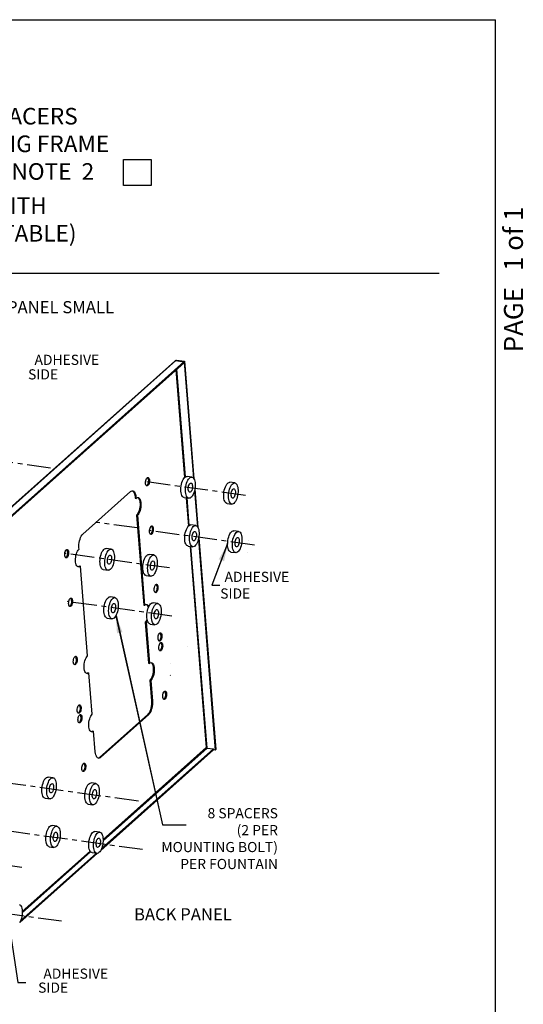
# Model space of a CAD drawing. Extents: x 0 to 103, y -2 to 76.
# Drawn here: x 77 to 103, y 24 to 76 of the extents above; entities that cross this region are included whole.
import ezdxf
from ezdxf.enums import TextEntityAlignment as Align

# ---------------------------------------------------------------- set-up
doc = ezdxf.new("R2010")
doc.units = 0
doc.header["$MEASUREMENT"] = 0
doc.linetypes.add('CENTER', pattern=[2, 1.25, -0.25, 0.25, -0.25])
doc.layers.get('0').update_dxf_attribs({"linetype": 'CONTINUOUS'})
for name, color, linetype in [('BORDER', 6, 'CONTINUOUS'), ('DIM1', 1, 'CONTINUOUS'), ('NOTES', 140, 'CONTINUOUS'), ('zBORDER', 8, 'CONTINUOUS'), ('zPAGE', 4, 'CONTINUOUS')]:
    doc.layers.add(name, color=color, linetype=linetype)
doc.styles.add('ARIAL', font='ARIAL.TTF')
doc.styles.add('BOLD', font='ARIALBD.TTF')
doc.styles.get("Standard").update_dxf_attribs({"font": 'simplex.shx'})
doc.dimstyles.new('SLDDIMSTYLE0', dxfattribs={"dimtxt": 0.1875, "dimasz": 0.1875, "dimexe": 0, "dimexo": 0.0625, "dimgap": 0.046875, "dimtad": 0, "dimtih": 1, "dimtoh": 1, "dimdec": 0, "dimzin": 0, "dimdsep": 46, "dimtxsty": 'Standard', "dimsah": 1, "dimcen": 0.09, "dimadec": 0, "dimazin": 0, "dimtfac": 1, "dimtdec": 0, "dimtofl": 0, "dimtmove": 0, "dimatfit": 3, "dimfxl": 0, "dimtolj": 1, "dimtzin": 0, "dimarcsym": 0})
doc.dimstyles.get("Standard").update_dxf_attribs({"dimtxt": 0.18, "dimasz": 0.18, "dimexe": 0.18, "dimexo": 0.0625, "dimgap": 0.09, "dimtad": 0, "dimtih": 1, "dimtoh": 1, "dimdec": 4, "dimzin": 0, "dimdsep": 46, "dimtxsty": 'Standard', "dimcen": 0.09, "dimadec": 0, "dimazin": 0, "dimtfac": 1, "dimtdec": 4, "dimtofl": 0, "dimtmove": 0, "dimatfit": 3, "dimfxl": 0, "dimtolj": 1, "dimtzin": 0, "dimarcsym": 0})
pattern_1 = [(45, (45.318, 12.2568), (-0.2986864, 0.2986863), [])]

# ---------------------------------------------------------------- blocks, each defined once
blk = doc.blocks.new('A SIZE_INST')
at = {"layer": 'zBORDER'}
for p in [(0.2638, 7.7875), (10.4563, 0.1725)]:
    blk.add_line(p, (10.4563, 7.7875), dxfattribs=at)
at = {"layer": 'zBORDER', "color": 4, "style": 'ARIAL'}
for tag, height, p in [('#1', 0.045, (6.4193, 0.5197)), ('#2', 0.045, (6.8239, 0.5155)), ('NAME2', 0.045, (7.056, 0.5155)), ('PART#', 0.07, (10.1105, 0.4999)), ('MODEL(S)', 0.08, (8.4981, 0.4525)), ('NAME1', 0.045, (6.4588, 0.364)), ('TITLE:', 0.08, (8.4959, 0.3278)), ('DWG#', 0.07, (10.0411, 0.3079)), ('REV.', 0.07, (10.3829, 0.3073)), ('NAME3', 0.045, (6.4999, 0.2116)), ('1', 0.0504, (10.0824, 0.2116)), ('X', 0.0504, (10.3312, 0.2116))]:
    blk.add_attdef(tag, text='', height=height, dxfattribs=at).set_placement(p, align=Align.MIDDLE_CENTER)
at = {"layer": 'zBORDER', "color": 4, "style": 'ARIAL', "width": 0.9}
for tag, p in [('DATE2', (6.9573, 0.2116)), ('SC', (7.5641, 0.2116)), ('DWG.TYPE', (8.879, 0.2116))]:
    blk.add_attdef(tag, text='', height=0.045, dxfattribs=at).set_placement(p, align=Align.MIDDLE_CENTER)
at = {"layer": 'zBORDER', "color": 4, "style": 'ARIAL'}
blk.add_attdef('YR', (0.5148, 0.0298), '', height=0.1, dxfattribs=at)
at = {"layer": 'zPAGE', "color": 4, "style": 'ARIAL'}
blk.add_text('PAGE', height=0.1, rotation=90, dxfattribs=at).set_placement((10.6009, 6.0329))
blk.add_attdef("PG#'S", (10.6009, 6.462), '', height=0.1, rotation=90, dxfattribs=at)

msp = doc.modelspace()

# ---------------------------------------------------------------- hatches: boundary and pattern name
at = {"linetype": 'Continuous', "lineweight": 0}
h = msp.add_hatch(dxfattribs=at)
h.set_pattern_fill('ANSI31', scale=3.37925, style=0)
h.set_pattern_definition(pattern_1)
edge = h.paths.add_edge_path(flags=0)
edge.add_spline(control_points=[(88.941, 48.918), (88.88, 48.731), (88.874, 48.521), (88.871, 48.314)], knot_values=[0, 0, 0, 0, 0.016728, 0.016728, 0.016728, 0.016728], weights=[1, 1, 1, 1], degree=3, periodic=0)
edge.add_spline(control_points=[(88.871, 48.314), (88.871, 48.303), (88.871, 48.292), (88.871, 48.28), (88.87, 48.268), (88.87, 48.255), (88.87, 48.243), (88.87, 48.231), (88.87, 48.218), (88.87, 48.207), (88.87, 48.195), (88.87, 48.184), (88.87, 48.174), (88.87, 48.164), (88.87, 48.155), (88.87, 48.148)], knot_values=[0, 0, 0, 0, 0.000834, 0.000834, 0.000834, 0.001667, 0.001667, 0.001667, 0.002503, 0.002503, 0.002503, 0.003383, 0.003383, 0.003383, 0.004319, 0.004319, 0.004319, 0.004319], weights=[1, 1, 1, 1, 1, 1, 1, 1, 1, 1, 1, 1, 1, 1, 1, 1], degree=3, periodic=0)
edge.add_spline(control_points=[(88.87, 48.148), (88.87, 48.015), (88.87, 47.883), (88.865, 47.75)], knot_values=[0, 0, 0, 0, 0.017623, 0.017623, 0.017623, 0.017623], weights=[1, 1, 1, 1], degree=3, periodic=0)
edge.add_spline(control_points=[(88.865, 47.75), (88.866, 47.774), (88.867, 47.797), (88.867, 47.821)], knot_values=[0, 0, 0, 0, 0.001915, 0.001915, 0.001915, 0.001915], weights=[1, 1, 1, 1], degree=3, periodic=0)
edge.add_spline(control_points=[(88.867, 47.821), (88.871, 47.954), (88.87, 48.086), (88.87, 48.219)], knot_values=[0, 0, 0, 0, 0.017641, 0.017641, 0.017641, 0.017641], weights=[1, 1, 1, 1], degree=3, periodic=0)
edge.add_spline(control_points=[(88.87, 48.219), (88.87, 48.221), (88.87, 48.224), (88.87, 48.227), (88.87, 48.229), (88.87, 48.233), (88.87, 48.236), (88.87, 48.24), (88.87, 48.243), (88.87, 48.247), (88.87, 48.25), (88.87, 48.254), (88.87, 48.258), (88.87, 48.261), (88.87, 48.265), (88.87, 48.268)], knot_values=[0, 0, 0, 0, 0.000272, 0.000272, 0.000272, 0.00053, 0.00053, 0.00053, 0.000777, 0.000777, 0.000777, 0.001022, 0.001022, 0.001022, 0.001267, 0.001267, 0.001267, 0.001267], weights=[1, 1, 1, 1, 1, 1, 1, 1, 1, 1, 1, 1, 1, 1, 1, 1], degree=3, periodic=0)
edge.add_spline(control_points=[(88.87, 48.268), (88.872, 48.474), (88.876, 48.684), (88.928, 48.874)], knot_values=[0, 0, 0, 0, 0.016665, 0.016665, 0.016665, 0.016665], weights=[1, 1, 1, 1], degree=3, periodic=0)
edge.add_spline(control_points=[(88.928, 48.874), (88.932, 48.888), (88.936, 48.903), (88.941, 48.918)], knot_values=[0, 0, 0, 0, 0.001949, 0.001949, 0.001949, 0.001949], weights=[1, 1, 1, 1], degree=3, periodic=0)
h = msp.add_hatch(dxfattribs=at)
h.set_pattern_fill('ANSI32', scale=3.37925, style=0)
h.set_pattern_definition(pattern_1)
edge = h.paths.add_edge_path(flags=0)
edge.add_spline(control_points=[(86.237, 44.68), (86.29, 44.46), (86.341, 44.238), (86.353, 44.023), (86.359, 43.903), (86.353, 43.783), (86.322, 43.674), (86.292, 43.564), (86.231, 43.465), (86.153, 43.385), (85.933, 43.159), (85.61, 43.038), (85.33, 42.876), (85.203, 42.802), (85.079, 42.72), (84.984, 42.614), (84.914, 42.534), (84.862, 42.437), (84.834, 42.332), (84.79, 42.17), (84.789, 41.991), (84.787, 41.815), (84.784, 41.639), (84.778, 41.463), (84.75, 41.294)], knot_values=[0, 0, 0, 0, 0.017195, 0.017195, 0.017195, 0.026774, 0.026774, 0.026774, 0.03657, 0.03657, 0.03657, 0.064137, 0.064137, 0.064137, 0.076741, 0.076741, 0.076741, 0.086162, 0.086162, 0.086162, 0.100589, 0.100589, 0.100589, 0.115041, 0.115041, 0.115041, 0.115041], weights=[1, 1, 1, 1, 1, 1, 1, 1, 1, 1, 1, 1, 1, 1, 1, 1, 1, 1, 1, 1, 1, 1, 1, 1, 1], degree=3, periodic=0)
edge.add_spline(control_points=[(84.75, 41.294), (84.748, 41.279), (84.745, 41.264), (84.742, 41.249)], knot_values=[0, 0, 0, 0, 0.001984, 0.001984, 0.001984, 0.001984], weights=[1, 1, 1, 1], degree=3, periodic=0)
edge.add_spline(control_points=[(84.742, 41.249), (84.797, 41.549), (84.766, 41.876), (84.805, 42.181), (84.82, 42.301), (84.851, 42.418), (84.911, 42.516), (84.971, 42.613), (85.057, 42.692), (85.15, 42.76), (85.303, 42.872), (85.478, 42.957), (85.648, 43.047), (85.824, 43.14), (86.002, 43.236), (86.139, 43.371), (86.217, 43.448), (86.28, 43.542), (86.314, 43.648), (86.348, 43.753), (86.358, 43.869), (86.354, 43.987), (86.347, 44.198), (86.3, 44.416), (86.248, 44.632)], knot_values=[0, 0, 0, 0, 0.025438, 0.025438, 0.025438, 0.035498, 0.035498, 0.035498, 0.045418, 0.045418, 0.045418, 0.061559, 0.061559, 0.061559, 0.078258, 0.078258, 0.078258, 0.087822, 0.087822, 0.087822, 0.097205, 0.097205, 0.097205, 0.114108, 0.114108, 0.114108, 0.114108], weights=[1, 1, 1, 1, 1, 1, 1, 1, 1, 1, 1, 1, 1, 1, 1, 1, 1, 1, 1, 1, 1, 1, 1, 1, 1], degree=3, periodic=0)
edge.add_spline(control_points=[(86.248, 44.632), (86.244, 44.648), (86.24, 44.664), (86.237, 44.68)], knot_values=[0, 0, 0, 0, 0.00217, 0.00217, 0.00217, 0.00217], weights=[1, 1, 1, 1], degree=3, periodic=0)

# ---------------------------------------------------------------- linework, layer by layer
at = {"color": 7, "linetype": 'Continuous', "lineweight": 30}
for p, q in [((85.101, 58.187), (85.527, 58.128)), ((85.017, 58.143), (69.038, 43.896)), ((85.072, 58.161), (69.084, 43.906)), ((69.51, 43.847), (85.498, 58.102)), ((69.514, 43.798), (85.502, 58.053)), ((85.072, 58.161), (85.498, 58.102)), ((85.073, 57.671), (85.529, 51.997)), ((85.077, 58.166), (85.086, 58.174)), ((85.077, 58.166), (85.503, 58.107)), ((85.078, 58.16), (85.077, 58.166)), ((85.57, 52.032), (85.114, 57.708)), ((85.502, 58.053), (85.498, 58.102)), ((85.527, 58.128), (85.503, 58.107)), ((85.503, 58.107), (85.996, 51.969)), ((85.527, 58.128), (86.025, 51.924)), ((85.912, 52.021), (85.66, 52.056)), ((88.174, 51.708), (87.922, 51.743)), ((80.167, 49.014), (82.675, 51.25)), ((82.918, 50.968), (82.966, 50.961)), ((82.918, 50.968), (82.924, 50.904)), ((82.966, 50.961), (82.972, 50.897)), ((85.506, 50.94), (85.757, 50.905)), ((85.615, 50.925), (85.735, 49.436)), ((85.776, 49.471), (85.66, 50.919)), ((86.05, 51.294), (86.202, 49.407)), ((86.069, 51.382), (86.231, 49.363)), ((82.924, 50.904), (82.972, 50.897)), ((87.768, 50.627), (88.019, 50.592)), ((82.996, 50.007), (83.376, 45.269)), ((82.996, 50.007), (83.044, 50.001)), ((83.044, 50.001), (83.424, 45.262)), ((86.118, 49.46), (85.866, 49.495)), ((88.38, 49.147), (88.128, 49.181)), ((85.712, 48.379), (85.963, 48.344)), ((85.821, 48.364), (86.674, 37.746)), ((86.721, 37.72), (85.866, 48.357)), ((86.256, 48.733), (87.15, 37.617)), ((86.275, 48.82), (87.174, 37.638)), ((79.963, 48.215), (79.958, 48.279)), ((81.65, 48.221), (81.398, 48.255)), ((83.911, 47.908), (83.66, 47.942)), ((87.974, 48.066), (88.225, 48.031)), ((79.987, 47.325), (80.035, 47.318)), ((80.416, 42.58), (80.035, 47.318)), ((81.244, 47.14), (81.495, 47.105)), ((83.506, 46.827), (83.757, 46.792)), ((81.855, 45.659), (81.604, 45.694)), ((83.376, 45.269), (83.424, 45.262)), ((84.117, 45.346), (83.866, 45.381)), ((81.45, 44.578), (81.701, 44.544)), ((83.448, 44.373), (83.623, 42.196)), ((83.448, 44.373), (83.497, 44.366)), ((83.497, 44.366), (83.672, 42.189)), ((83.712, 44.265), (83.963, 44.231)), ((83.623, 42.196), (83.672, 42.189)), ((80.44, 41.69), (80.488, 41.683)), ((80.663, 39.506), (80.488, 41.683)), ((83.696, 41.299), (83.783, 40.211)), ((83.696, 41.299), (83.744, 41.293)), ((83.744, 41.293), (83.831, 40.204)), ((83.783, 40.211), (83.831, 40.204)), ((83.573, 39.475), (81.066, 37.239)), ((83.622, 39.468), (81.114, 37.233)), ((83.573, 39.475), (83.622, 39.468)), ((80.687, 38.617), (80.735, 38.61)), ((80.822, 37.521), (80.735, 38.61)), ((87.05, 37.626), (81.105, 32.324)), ((87.047, 37.675), (81.149, 32.416)), ((86.674, 37.746), (81.233, 32.894)), ((81.233, 32.832), (86.715, 37.72)), ((86.715, 37.72), (87.047, 37.675)), ((87.047, 37.675), (87.05, 37.626)), ((87.15, 37.617), (87.05, 37.631)), ((87.174, 37.638), (87.15, 37.617)), ((81.066, 37.239), (81.114, 37.233)), ((78.589, 36.159), (78.337, 36.194)), ((80.851, 35.846), (80.599, 35.881)), ((78.183, 35.078), (78.434, 35.043)), ((80.445, 34.765), (80.696, 34.73)), ((78.795, 33.598), (78.543, 33.633)), ((81.056, 33.285), (80.805, 33.32)), ((80.548, 32.283), (76.971, 29.094)), ((76.971, 29.032), (80.576, 32.246)), ((78.389, 32.517), (78.64, 32.482)), ((80.931, 32.169), (76.843, 28.524)), ((80.876, 32.173), (76.887, 28.616)), ((80.651, 32.204), (80.902, 32.169))]:
    msp.add_line(p, q, dxfattribs=at)
at = {"color": 7, "linetype": 'Continuous', "lineweight": 30, "flags": 128}
for points in [[(85.058, 58.159), (85.07, 58.169), (85.101, 58.187)], [(85.072, 58.161), (85.041, 58.157), (85.017, 58.143)], [(83.673, 51.866), (83.674, 51.807), (83.667, 51.746), (83.653, 51.687), (83.633, 51.635), (83.609, 51.594), (83.582, 51.566), (83.555, 51.553), (83.528, 51.557), (83.505, 51.577), (83.487, 51.613), (83.476, 51.66), (83.471, 51.715), (83.474, 51.776), (83.484, 51.836), (83.501, 51.892), (83.524, 51.939), (83.549, 51.974), (83.577, 51.995), (83.604, 51.999), (83.629, 51.987), (83.65, 51.959), (83.665, 51.918), (83.673, 51.866)], [(85.333, 51.274), (85.329, 51.364), (85.333, 51.458), (85.344, 51.553), (85.362, 51.646), (85.387, 51.735), (85.417, 51.817), (85.452, 51.89), (85.49, 51.951), (85.531, 52), (85.574, 52.034), (85.617, 52.053), (85.659, 52.056), (85.66, 52.056)], [(85.584, 51.24), (85.58, 51.329), (85.584, 51.423), (85.596, 51.518), (85.614, 51.611), (85.638, 51.7), (85.668, 51.782), (85.703, 51.855), (85.741, 51.917), (85.783, 51.965), (85.826, 52), (85.869, 52.018), (85.911, 52.021), (85.951, 52.008), (85.987, 51.979), (86.019, 51.935), (86.046, 51.878), (86.067, 51.808), (86.081, 51.729), (86.088, 51.642), (86.088, 51.55), (86.08, 51.456), (86.065, 51.361), (86.044, 51.27), (86.017, 51.184), (85.984, 51.106), (85.947, 51.039), (85.907, 50.983), (85.865, 50.942), (85.822, 50.915), (85.779, 50.904), (85.738, 50.91), (85.7, 50.931), (85.665, 50.967), (85.636, 51.018), (85.612, 51.082), (85.594, 51.156), (85.584, 51.24)], [(83.625, 51.872), (83.626, 51.814), (83.619, 51.753), (83.605, 51.694), (83.585, 51.642), (83.561, 51.6), (83.534, 51.572), (83.519, 51.563)], [(85.725, 51.365), (85.724, 51.427), (85.731, 51.49), (85.744, 51.552), (85.764, 51.608), (85.789, 51.654), (85.817, 51.687), (85.846, 51.705), (85.874, 51.706), (85.899, 51.691), (85.921, 51.66), (85.936, 51.616), (85.944, 51.561), (85.945, 51.5), (85.939, 51.436), (85.925, 51.374), (85.905, 51.318), (85.88, 51.272), (85.853, 51.239), (85.824, 51.221), (85.795, 51.22), (85.77, 51.236), (85.749, 51.266), (85.733, 51.311), (85.725, 51.365)], [(87.594, 50.961), (87.591, 51.051), (87.595, 51.145), (87.606, 51.239), (87.624, 51.333), (87.649, 51.422), (87.679, 51.504), (87.713, 51.577), (87.752, 51.638), (87.793, 51.687), (87.836, 51.721), (87.879, 51.74), (87.921, 51.743), (87.922, 51.743)], [(87.846, 50.926), (87.842, 51.016), (87.846, 51.11), (87.857, 51.205), (87.876, 51.298), (87.9, 51.387), (87.93, 51.469), (87.965, 51.542), (88.003, 51.604), (88.045, 51.652), (88.087, 51.686), (88.13, 51.705), (88.173, 51.708), (88.212, 51.695), (88.249, 51.666), (88.281, 51.622), (88.308, 51.565), (88.329, 51.495), (88.343, 51.416), (88.35, 51.329), (88.349, 51.237), (88.342, 51.143), (88.327, 51.048), (88.306, 50.957), (88.279, 50.871), (88.246, 50.793), (88.209, 50.726), (88.169, 50.67), (88.127, 50.629), (88.084, 50.602), (88.041, 50.591), (88, 50.597), (87.962, 50.618), (87.927, 50.654), (87.898, 50.705), (87.874, 50.769), (87.856, 50.843), (87.846, 50.926)], [(82.675, 51.25), (82.719, 51.281), (82.763, 51.295), (82.805, 51.293), (82.845, 51.274), (82.881, 51.238), (82.912, 51.187), (82.937, 51.123), (82.955, 51.047), (82.966, 50.961)], [(82.769, 51.296), (82.797, 51.28), (82.833, 51.245), (82.864, 51.194), (82.889, 51.13), (82.907, 51.053), (82.918, 50.968)], [(82.972, 50.897), (83.013, 50.925), (83.053, 50.938), (83.092, 50.933), (83.129, 50.912), (83.161, 50.875), (83.188, 50.824), (83.209, 50.76), (83.223, 50.685), (83.229, 50.602), (83.228, 50.514), (83.22, 50.424), (83.204, 50.335), (83.182, 50.249), (83.154, 50.171), (83.12, 50.102), (83.083, 50.044), (83.044, 50.001)], [(83.051, 50.937), (83.081, 50.919), (83.113, 50.882), (83.14, 50.83), (83.161, 50.766), (83.175, 50.692), (83.181, 50.609), (83.18, 50.521), (83.172, 50.431), (83.156, 50.342), (83.134, 50.256), (83.106, 50.177), (83.072, 50.108), (83.035, 50.051), (82.996, 50.007)], [(85.506, 50.94), (85.487, 50.944), (85.448, 50.966), (85.414, 51.002), (85.384, 51.053), (85.361, 51.116), (85.343, 51.191), (85.333, 51.274)], [(87.768, 50.627), (87.749, 50.631), (87.71, 50.653), (87.676, 50.689), (87.646, 50.74), (87.622, 50.803), (87.605, 50.878), (87.594, 50.961)], [(87.987, 51.052), (87.986, 51.114), (87.992, 51.177), (88.006, 51.239), (88.026, 51.295), (88.051, 51.341), (88.078, 51.374), (88.107, 51.392), (88.136, 51.393), (88.161, 51.378), (88.182, 51.347), (88.198, 51.302), (88.206, 51.248), (88.207, 51.186), (88.2, 51.123), (88.187, 51.061), (88.167, 51.005), (88.142, 50.959), (88.114, 50.926), (88.085, 50.908), (88.057, 50.907), (88.032, 50.922), (88.01, 50.953), (87.995, 50.998), (87.987, 51.052)], [(83.879, 49.304), (83.88, 49.246), (83.873, 49.185), (83.859, 49.126), (83.839, 49.074), (83.815, 49.033), (83.788, 49.004), (83.76, 48.992), (83.734, 48.996), (83.711, 49.016), (83.693, 49.051), (83.681, 49.098), (83.677, 49.154), (83.68, 49.215), (83.69, 49.275), (83.707, 49.331), (83.729, 49.378), (83.755, 49.413), (83.783, 49.434), (83.81, 49.438), (83.835, 49.426), (83.856, 49.398), (83.871, 49.356), (83.879, 49.304)], [(85.538, 48.713), (85.535, 48.803), (85.539, 48.897), (85.55, 48.991), (85.568, 49.085), (85.593, 49.173), (85.623, 49.256), (85.657, 49.329), (85.696, 49.39), (85.737, 49.439), (85.78, 49.473), (85.823, 49.492), (85.865, 49.495), (85.866, 49.495)], [(85.79, 48.678), (85.786, 48.768), (85.79, 48.862), (85.801, 48.957), (85.819, 49.05), (85.844, 49.139), (85.874, 49.221), (85.909, 49.294), (85.947, 49.356), (85.989, 49.404), (86.031, 49.438), (86.074, 49.457), (86.117, 49.46), (86.156, 49.447), (86.193, 49.418), (86.225, 49.374), (86.252, 49.317), (86.273, 49.247), (86.287, 49.168), (86.294, 49.081), (86.293, 48.989), (86.286, 48.895), (86.271, 48.8), (86.25, 48.709), (86.223, 48.623), (86.19, 48.545), (86.153, 48.478), (86.113, 48.422), (86.071, 48.381), (86.028, 48.354), (85.985, 48.343), (85.944, 48.348), (85.906, 48.37), (85.871, 48.406), (85.842, 48.457), (85.818, 48.52), (85.8, 48.595), (85.79, 48.678)], [(79.958, 48.279), (79.954, 48.371), (79.959, 48.467), (79.971, 48.565), (79.99, 48.66), (80.016, 48.751), (80.048, 48.834), (80.084, 48.907), (80.124, 48.968), (80.167, 49.014)], [(83.831, 49.311), (83.831, 49.252), (83.825, 49.192), (83.811, 49.133), (83.791, 49.081), (83.767, 49.039), (83.74, 49.011), (83.725, 49.002)], [(85.931, 48.804), (85.93, 48.865), (85.936, 48.929), (85.95, 48.991), (85.97, 49.047), (85.995, 49.093), (86.022, 49.126), (86.051, 49.144), (86.08, 49.145), (86.105, 49.129), (86.126, 49.099), (86.142, 49.054), (86.15, 49), (86.151, 48.938), (86.144, 48.875), (86.131, 48.813), (86.111, 48.757), (86.086, 48.711), (86.058, 48.678), (86.029, 48.66), (86.001, 48.659), (85.976, 48.674), (85.954, 48.705), (85.939, 48.749), (85.931, 48.804)], [(87.8, 48.4), (87.797, 48.49), (87.801, 48.583), (87.812, 48.678), (87.83, 48.771), (87.854, 48.86), (87.884, 48.943), (87.919, 49.016), (87.958, 49.077), (87.999, 49.126), (88.042, 49.16), (88.085, 49.179), (88.127, 49.182), (88.128, 49.181)], [(88.052, 48.365), (88.048, 48.455), (88.052, 48.549), (88.063, 48.643), (88.081, 48.737), (88.106, 48.826), (88.136, 48.908), (88.171, 48.981), (88.209, 49.042), (88.251, 49.091), (88.293, 49.125), (88.336, 49.144), (88.378, 49.147), (88.418, 49.134), (88.455, 49.105), (88.487, 49.061), (88.514, 49.004), (88.535, 48.934), (88.549, 48.855), (88.556, 48.768), (88.555, 48.676), (88.548, 48.582), (88.533, 48.487), (88.512, 48.396), (88.484, 48.31), (88.452, 48.232), (88.415, 48.164), (88.375, 48.109), (88.333, 48.068), (88.29, 48.041), (88.247, 48.03), (88.206, 48.035), (88.168, 48.057), (88.133, 48.093), (88.104, 48.144), (88.08, 48.207), (88.062, 48.282), (88.052, 48.365)], [(88.193, 48.491), (88.192, 48.552), (88.198, 48.616), (88.212, 48.678), (88.232, 48.734), (88.257, 48.78), (88.284, 48.813), (88.313, 48.831), (88.342, 48.832), (88.367, 48.816), (88.388, 48.786), (88.404, 48.741), (88.412, 48.687), (88.413, 48.625), (88.406, 48.561), (88.393, 48.5), (88.373, 48.444), (88.348, 48.398), (88.32, 48.365), (88.291, 48.347), (88.263, 48.346), (88.237, 48.361), (88.216, 48.392), (88.201, 48.436), (88.193, 48.491)], [(85.712, 48.379), (85.693, 48.383), (85.654, 48.404), (85.62, 48.441), (85.59, 48.492), (85.566, 48.555), (85.549, 48.63), (85.538, 48.713)], [(87.974, 48.066), (87.955, 48.07), (87.916, 48.091), (87.882, 48.128), (87.852, 48.179), (87.828, 48.242), (87.811, 48.317), (87.8, 48.4)], [(79.411, 48.065), (79.411, 48.007), (79.405, 47.946), (79.391, 47.887), (79.371, 47.835), (79.347, 47.793), (79.32, 47.765), (79.292, 47.753), (79.266, 47.757), (79.243, 47.777), (79.225, 47.812), (79.213, 47.859), (79.209, 47.915), (79.212, 47.975), (79.222, 48.036), (79.239, 48.092), (79.261, 48.139), (79.287, 48.174), (79.315, 48.195), (79.342, 48.199), (79.367, 48.187), (79.388, 48.159), (79.403, 48.117), (79.411, 48.065)], [(79.363, 48.072), (79.363, 48.013), (79.357, 47.952), (79.343, 47.894), (79.323, 47.842), (79.299, 47.8), (79.272, 47.772), (79.256, 47.763)], [(80.035, 47.318), (79.994, 47.29), (79.953, 47.278), (79.914, 47.282), (79.878, 47.303), (79.846, 47.34), (79.819, 47.391), (79.798, 47.455), (79.784, 47.53), (79.777, 47.613), (79.778, 47.701), (79.787, 47.791), (79.802, 47.88), (79.825, 47.966), (79.853, 48.044), (79.886, 48.114), (79.923, 48.171), (79.963, 48.215)], [(81.07, 47.474), (81.067, 47.564), (81.071, 47.657), (81.082, 47.752), (81.1, 47.845), (81.124, 47.934), (81.154, 48.016), (81.189, 48.089), (81.228, 48.151), (81.269, 48.2), (81.312, 48.234), (81.355, 48.253), (81.397, 48.256), (81.398, 48.255)], [(81.322, 47.439), (81.318, 47.529), (81.322, 47.623), (81.333, 47.717), (81.351, 47.811), (81.376, 47.9), (81.406, 47.982), (81.441, 48.055), (81.479, 48.116), (81.521, 48.165), (81.563, 48.199), (81.606, 48.218), (81.648, 48.221), (81.688, 48.207), (81.725, 48.179), (81.757, 48.135), (81.784, 48.077), (81.805, 48.008), (81.819, 47.929), (81.826, 47.842), (81.825, 47.75), (81.818, 47.655), (81.803, 47.561), (81.782, 47.47), (81.755, 47.384), (81.722, 47.306), (81.685, 47.238), (81.645, 47.183), (81.603, 47.141), (81.56, 47.115), (81.517, 47.104), (81.476, 47.109), (81.438, 47.13), (81.403, 47.167), (81.374, 47.218), (81.35, 47.281), (81.332, 47.356), (81.322, 47.439)], [(81.463, 47.565), (81.462, 47.626), (81.468, 47.69), (81.482, 47.752), (81.502, 47.808), (81.527, 47.854), (81.554, 47.887), (81.583, 47.904), (81.612, 47.906), (81.637, 47.89), (81.658, 47.859), (81.674, 47.815), (81.682, 47.76), (81.683, 47.699), (81.676, 47.635), (81.663, 47.573), (81.643, 47.518), (81.618, 47.472), (81.59, 47.439), (81.561, 47.421), (81.533, 47.42), (81.508, 47.435), (81.486, 47.466), (81.471, 47.51), (81.463, 47.565)], [(83.332, 47.161), (83.329, 47.251), (83.333, 47.344), (83.344, 47.439), (83.362, 47.532), (83.386, 47.621), (83.416, 47.703), (83.451, 47.776), (83.49, 47.838), (83.531, 47.887), (83.574, 47.921), (83.617, 47.94), (83.659, 47.942), (83.66, 47.942)], [(83.584, 47.126), (83.58, 47.216), (83.584, 47.309), (83.595, 47.404), (83.613, 47.498), (83.638, 47.586), (83.668, 47.669), (83.703, 47.742), (83.741, 47.803), (83.782, 47.852), (83.825, 47.886), (83.868, 47.905), (83.91, 47.908), (83.95, 47.894), (83.987, 47.865), (84.019, 47.822), (84.046, 47.764), (84.066, 47.695), (84.081, 47.616), (84.088, 47.529), (84.087, 47.437), (84.08, 47.342), (84.065, 47.248), (84.044, 47.157), (84.016, 47.071), (83.984, 46.993), (83.947, 46.925), (83.907, 46.87), (83.865, 46.828), (83.822, 46.802), (83.779, 46.791), (83.738, 46.796), (83.699, 46.817), (83.665, 46.854), (83.635, 46.905), (83.612, 46.968), (83.594, 47.043), (83.584, 47.126)], [(79.987, 47.325), (79.946, 47.296), (79.908, 47.285)], [(81.244, 47.14), (81.225, 47.144), (81.186, 47.165), (81.152, 47.202), (81.122, 47.252), (81.098, 47.316), (81.081, 47.391), (81.07, 47.474)], [(83.725, 47.252), (83.724, 47.313), (83.73, 47.377), (83.744, 47.439), (83.764, 47.495), (83.788, 47.541), (83.816, 47.574), (83.845, 47.591), (83.873, 47.593), (83.899, 47.577), (83.92, 47.546), (83.935, 47.502), (83.944, 47.447), (83.945, 47.386), (83.938, 47.322), (83.925, 47.26), (83.905, 47.204), (83.88, 47.159), (83.852, 47.126), (83.823, 47.108), (83.795, 47.107), (83.769, 47.122), (83.748, 47.153), (83.733, 47.197), (83.725, 47.252)], [(83.506, 46.827), (83.487, 46.831), (83.448, 46.852), (83.414, 46.889), (83.384, 46.939), (83.36, 47.003), (83.343, 47.077), (83.332, 47.161)], [(84.126, 46.231), (84.127, 46.172), (84.12, 46.111), (84.106, 46.053), (84.086, 46.001), (84.062, 45.959), (84.035, 45.931), (84.007, 45.918), (83.981, 45.923), (83.958, 45.943), (83.94, 45.978), (83.928, 46.025), (83.924, 46.081), (83.927, 46.141), (83.937, 46.201), (83.954, 46.257), (83.976, 46.305), (84.002, 46.34), (84.03, 46.36), (84.057, 46.365), (84.082, 46.352), (84.103, 46.324), (84.118, 46.283), (84.126, 46.231)], [(84.078, 46.238), (84.079, 46.179), (84.072, 46.118), (84.058, 46.059), (84.038, 46.007), (84.014, 45.966), (83.987, 45.938), (83.972, 45.929)], [(79.617, 45.504), (79.617, 45.445), (79.611, 45.385), (79.597, 45.326), (79.577, 45.274), (79.553, 45.232), (79.526, 45.204), (79.498, 45.192), (79.472, 45.196), (79.449, 45.216), (79.431, 45.251), (79.419, 45.298), (79.415, 45.354), (79.418, 45.414), (79.428, 45.475), (79.445, 45.53), (79.467, 45.578), (79.493, 45.613), (79.521, 45.633), (79.548, 45.638), (79.573, 45.625), (79.593, 45.597), (79.608, 45.556), (79.617, 45.504)], [(79.569, 45.511), (79.569, 45.452), (79.562, 45.391), (79.549, 45.333), (79.529, 45.28), (79.505, 45.239), (79.478, 45.211), (79.462, 45.202)], [(81.276, 44.913), (81.273, 45.003), (81.277, 45.096), (81.288, 45.191), (81.306, 45.284), (81.33, 45.373), (81.36, 45.455), (81.395, 45.528), (81.434, 45.59), (81.475, 45.639), (81.518, 45.673), (81.561, 45.692), (81.603, 45.694), (81.604, 45.694)], [(81.527, 44.878), (81.524, 44.968), (81.528, 45.061), (81.539, 45.156), (81.557, 45.249), (81.582, 45.338), (81.612, 45.42), (81.647, 45.493), (81.685, 45.555), (81.726, 45.604), (81.769, 45.638), (81.812, 45.657), (81.854, 45.66), (81.894, 45.646), (81.931, 45.617), (81.963, 45.574), (81.99, 45.516), (82.01, 45.447), (82.025, 45.368), (82.032, 45.281), (82.031, 45.189), (82.024, 45.094), (82.009, 45), (81.988, 44.908), (81.96, 44.823), (81.928, 44.745), (81.891, 44.677), (81.851, 44.622), (81.809, 44.58), (81.766, 44.554), (81.723, 44.543), (81.682, 44.548), (81.643, 44.569), (81.609, 44.606), (81.579, 44.657), (81.556, 44.72), (81.538, 44.795), (81.527, 44.878)], [(81.669, 45.004), (81.668, 45.065), (81.674, 45.129), (81.688, 45.191), (81.708, 45.247), (81.732, 45.293), (81.76, 45.326), (81.789, 45.343), (81.817, 45.344), (81.843, 45.329), (81.864, 45.298), (81.879, 45.254), (81.888, 45.199), (81.889, 45.138), (81.882, 45.074), (81.868, 45.012), (81.849, 44.956), (81.824, 44.91), (81.796, 44.877), (81.767, 44.86), (81.739, 44.859), (81.713, 44.874), (81.692, 44.905), (81.677, 44.949), (81.669, 45.004)], [(83.424, 45.262), (83.465, 45.291), (83.506, 45.303), (83.545, 45.298), (83.582, 45.277), (83.614, 45.24), (83.641, 45.189), (83.642, 45.186)], [(83.504, 45.303), (83.534, 45.284), (83.566, 45.247), (83.593, 45.196), (83.614, 45.132), (83.615, 45.125)], [(83.538, 44.6), (83.535, 44.689), (83.539, 44.783), (83.55, 44.878), (83.568, 44.971), (83.592, 45.06), (83.622, 45.142), (83.657, 45.215), (83.696, 45.277), (83.737, 45.325), (83.78, 45.36), (83.823, 45.378), (83.865, 45.381), (83.866, 45.381)], [(83.789, 44.565), (83.786, 44.655), (83.79, 44.748), (83.801, 44.843), (83.819, 44.936), (83.844, 45.025), (83.874, 45.107), (83.908, 45.18), (83.947, 45.242), (83.988, 45.291), (84.031, 45.325), (84.074, 45.344), (84.116, 45.346), (84.156, 45.333), (84.193, 45.304), (84.225, 45.26), (84.252, 45.203), (84.272, 45.134), (84.286, 45.055), (84.293, 44.968), (84.293, 44.876), (84.286, 44.781), (84.271, 44.687), (84.25, 44.595), (84.222, 44.51), (84.19, 44.432), (84.153, 44.364), (84.113, 44.309), (84.071, 44.267), (84.028, 44.241), (83.985, 44.23), (83.944, 44.235), (83.905, 44.256), (83.871, 44.293), (83.841, 44.343), (83.817, 44.407), (83.8, 44.482), (83.789, 44.565)], [(81.45, 44.578), (81.43, 44.583), (81.392, 44.604), (81.358, 44.641), (81.328, 44.691), (81.304, 44.755), (81.287, 44.829), (81.276, 44.913)], [(83.93, 44.691), (83.93, 44.752), (83.936, 44.816), (83.95, 44.878), (83.97, 44.934), (83.994, 44.98), (84.022, 45.012), (84.051, 45.03), (84.079, 45.031), (84.105, 45.016), (84.126, 44.985), (84.141, 44.941), (84.15, 44.886), (84.151, 44.825), (84.144, 44.761), (84.13, 44.699), (84.111, 44.643), (84.086, 44.597), (84.058, 44.564), (84.029, 44.547), (84.001, 44.545), (83.975, 44.561), (83.954, 44.592), (83.939, 44.636), (83.93, 44.691)], [(83.564, 44.45), (83.536, 44.41), (83.497, 44.366)], [(83.712, 44.265), (83.692, 44.27), (83.654, 44.291), (83.62, 44.327), (83.59, 44.378), (83.566, 44.442), (83.549, 44.516), (83.538, 44.6)], [(84.332, 43.67), (84.332, 43.611), (84.326, 43.55), (84.312, 43.492), (84.292, 43.439), (84.268, 43.398), (84.241, 43.37), (84.213, 43.357), (84.187, 43.361), (84.164, 43.382), (84.146, 43.417), (84.134, 43.464), (84.13, 43.52), (84.133, 43.58), (84.143, 43.64), (84.16, 43.696), (84.182, 43.743), (84.208, 43.779), (84.236, 43.799), (84.263, 43.803), (84.288, 43.791), (84.309, 43.763), (84.324, 43.722), (84.332, 43.67)], [(84.284, 43.676), (84.284, 43.618), (84.278, 43.557), (84.264, 43.498), (84.244, 43.446), (84.22, 43.405), (84.193, 43.376), (84.177, 43.367)], [(84.373, 43.157), (84.374, 43.099), (84.367, 43.038), (84.353, 42.979), (84.333, 42.927), (84.309, 42.886), (84.282, 42.858), (84.255, 42.845), (84.228, 42.849), (84.205, 42.869), (84.187, 42.904), (84.175, 42.952), (84.171, 43.007), (84.174, 43.068), (84.184, 43.128), (84.201, 43.184), (84.223, 43.231), (84.249, 43.266), (84.277, 43.287), (84.304, 43.291), (84.329, 43.279), (84.35, 43.251), (84.365, 43.209), (84.373, 43.157)], [(84.325, 43.164), (84.326, 43.106), (84.319, 43.045), (84.305, 42.986), (84.285, 42.934), (84.261, 42.892), (84.234, 42.864), (84.219, 42.855)], [(79.864, 42.431), (79.864, 42.372), (79.858, 42.311), (79.844, 42.252), (79.824, 42.2), (79.8, 42.159), (79.773, 42.131), (79.745, 42.118), (79.719, 42.122), (79.696, 42.142), (79.678, 42.177), (79.666, 42.225), (79.662, 42.28), (79.665, 42.341), (79.675, 42.401), (79.692, 42.457), (79.714, 42.504), (79.74, 42.539), (79.768, 42.56), (79.795, 42.564), (79.82, 42.552), (79.84, 42.524), (79.855, 42.482), (79.864, 42.431)], [(79.816, 42.437), (79.816, 42.379), (79.81, 42.318), (79.796, 42.259), (79.776, 42.207), (79.752, 42.165), (79.725, 42.137), (79.709, 42.128)], [(80.488, 41.683), (80.447, 41.655), (80.406, 41.643), (80.367, 41.648), (80.331, 41.669), (80.299, 41.705), (80.272, 41.757), (80.251, 41.821), (80.237, 41.896), (80.23, 41.978), (80.231, 42.066), (80.239, 42.156), (80.255, 42.246), (80.277, 42.331), (80.306, 42.41), (80.339, 42.479), (80.376, 42.536), (80.416, 42.58)], [(83.672, 42.189), (83.712, 42.217), (83.753, 42.229), (83.792, 42.225), (83.829, 42.204), (83.861, 42.167), (83.888, 42.116), (83.909, 42.052), (83.923, 41.977), (83.929, 41.894), (83.928, 41.806), (83.92, 41.716), (83.904, 41.627), (83.882, 41.541), (83.854, 41.463), (83.82, 41.394), (83.783, 41.336), (83.744, 41.293)], [(83.751, 42.229), (83.781, 42.21), (83.813, 42.174), (83.84, 42.122), (83.861, 42.058), (83.875, 41.984), (83.881, 41.901), (83.88, 41.813), (83.872, 41.723), (83.856, 41.633), (83.834, 41.548), (83.806, 41.469), (83.772, 41.4), (83.735, 41.343), (83.696, 41.299)], [(80.44, 41.69), (80.399, 41.662), (80.361, 41.65)], [(84.579, 40.596), (84.579, 40.538), (84.573, 40.477), (84.559, 40.418), (84.539, 40.366), (84.515, 40.324), (84.488, 40.296), (84.46, 40.284), (84.434, 40.288), (84.411, 40.308), (84.393, 40.343), (84.381, 40.39), (84.377, 40.446), (84.38, 40.506), (84.39, 40.567), (84.407, 40.623), (84.429, 40.67), (84.455, 40.705), (84.483, 40.726), (84.51, 40.73), (84.535, 40.718), (84.556, 40.69), (84.571, 40.648), (84.579, 40.596)], [(84.531, 40.603), (84.531, 40.544), (84.525, 40.483), (84.511, 40.425), (84.491, 40.373), (84.467, 40.331), (84.44, 40.303), (84.425, 40.294)], [(80.07, 39.869), (80.07, 39.811), (80.063, 39.75), (80.05, 39.691), (80.03, 39.639), (80.006, 39.597), (79.979, 39.569), (79.951, 39.557), (79.925, 39.561), (79.902, 39.581), (79.884, 39.616), (79.872, 39.663), (79.868, 39.719), (79.871, 39.78), (79.881, 39.84), (79.898, 39.896), (79.92, 39.943), (79.946, 39.978), (79.973, 39.999), (80.001, 40.003), (80.026, 39.991), (80.046, 39.963), (80.061, 39.921), (80.07, 39.869)], [(83.783, 40.211), (83.786, 40.118), (83.782, 40.022), (83.77, 39.925), (83.751, 39.829), (83.725, 39.738), (83.693, 39.655), (83.657, 39.582), (83.616, 39.522), (83.573, 39.475)], [(83.831, 40.204), (83.834, 40.112), (83.83, 40.015), (83.818, 39.918), (83.799, 39.823), (83.773, 39.732), (83.741, 39.649), (83.705, 39.576), (83.664, 39.515), (83.622, 39.468)], [(80.111, 39.357), (80.111, 39.298), (80.105, 39.238), (80.091, 39.179), (80.071, 39.127), (80.047, 39.085), (80.02, 39.057), (79.992, 39.045), (79.966, 39.049), (79.943, 39.069), (79.925, 39.104), (79.913, 39.151), (79.909, 39.207), (79.912, 39.267), (79.922, 39.328), (79.939, 39.383), (79.961, 39.431), (79.987, 39.466), (80.015, 39.486), (80.042, 39.491), (80.067, 39.478), (80.088, 39.451), (80.103, 39.409), (80.111, 39.357)], [(80.021, 39.876), (80.022, 39.817), (80.015, 39.756), (80.002, 39.698), (79.982, 39.646), (79.958, 39.604), (79.931, 39.576), (79.915, 39.567)], [(80.735, 38.61), (80.694, 38.582), (80.653, 38.57), (80.614, 38.574), (80.578, 38.595), (80.546, 38.632), (80.519, 38.683), (80.498, 38.747), (80.484, 38.822), (80.477, 38.905), (80.478, 38.993), (80.487, 39.083), (80.502, 39.172), (80.525, 39.258), (80.553, 39.336), (80.586, 39.405), (80.623, 39.463), (80.663, 39.506)], [(80.063, 39.364), (80.063, 39.305), (80.057, 39.244), (80.043, 39.186), (80.023, 39.134), (79.999, 39.092), (79.972, 39.064), (79.956, 39.055)], [(80.687, 38.617), (80.646, 38.588), (80.608, 38.576)], [(81.114, 37.233), (81.07, 37.202), (81.026, 37.187), (80.983, 37.19), (80.944, 37.209), (80.908, 37.244), (80.877, 37.295), (80.852, 37.36), (80.833, 37.436), (80.822, 37.521)], [(86.68, 37.736), (86.68, 37.737), (86.674, 37.746)], [(80.317, 36.796), (80.317, 36.737), (80.311, 36.676), (80.297, 36.618), (80.277, 36.566), (80.253, 36.524), (80.226, 36.496), (80.198, 36.483), (80.172, 36.487), (80.149, 36.508), (80.131, 36.543), (80.119, 36.59), (80.115, 36.646), (80.118, 36.706), (80.128, 36.766), (80.145, 36.822), (80.167, 36.87), (80.193, 36.905), (80.221, 36.925), (80.248, 36.93), (80.273, 36.917), (80.293, 36.889), (80.308, 36.848), (80.317, 36.796)], [(80.269, 36.803), (80.269, 36.744), (80.262, 36.683), (80.249, 36.624), (80.229, 36.572), (80.205, 36.531), (80.178, 36.503), (80.162, 36.494)], [(78.009, 35.413), (78.006, 35.502), (78.01, 35.596), (78.021, 35.691), (78.039, 35.784), (78.064, 35.873), (78.094, 35.955), (78.129, 36.028), (78.167, 36.09), (78.208, 36.138), (78.251, 36.173), (78.294, 36.191), (78.336, 36.194), (78.337, 36.194)], [(78.261, 35.378), (78.257, 35.468), (78.261, 35.561), (78.273, 35.656), (78.291, 35.749), (78.315, 35.838), (78.345, 35.92), (78.38, 35.993), (78.418, 36.055), (78.46, 36.104), (78.503, 36.138), (78.546, 36.157), (78.588, 36.159), (78.628, 36.146), (78.664, 36.117), (78.696, 36.073), (78.723, 36.016), (78.744, 35.947), (78.758, 35.868), (78.765, 35.781), (78.765, 35.689), (78.757, 35.594), (78.742, 35.5), (78.721, 35.408), (78.694, 35.322), (78.661, 35.245), (78.624, 35.177), (78.584, 35.122), (78.542, 35.08), (78.499, 35.053), (78.456, 35.043), (78.415, 35.048), (78.377, 35.069), (78.342, 35.106), (78.313, 35.156), (78.289, 35.22), (78.271, 35.294), (78.261, 35.378)], [(78.402, 35.504), (78.401, 35.565), (78.408, 35.629), (78.421, 35.691), (78.441, 35.746), (78.466, 35.792), (78.494, 35.825), (78.523, 35.843), (78.551, 35.844), (78.576, 35.829), (78.597, 35.798), (78.613, 35.754), (78.621, 35.699), (78.622, 35.638), (78.615, 35.574), (78.602, 35.512), (78.582, 35.456), (78.557, 35.41), (78.53, 35.377), (78.501, 35.36), (78.472, 35.358), (78.447, 35.374), (78.426, 35.405), (78.41, 35.449), (78.402, 35.504)], [(80.271, 35.099), (80.268, 35.189), (80.272, 35.283), (80.283, 35.378), (80.301, 35.471), (80.326, 35.56), (80.356, 35.642), (80.39, 35.715), (80.429, 35.777), (80.47, 35.825), (80.513, 35.86), (80.556, 35.878), (80.598, 35.881), (80.599, 35.881)], [(80.523, 35.065), (80.519, 35.154), (80.523, 35.248), (80.534, 35.343), (80.552, 35.436), (80.577, 35.525), (80.607, 35.607), (80.642, 35.68), (80.68, 35.742), (80.722, 35.791), (80.764, 35.825), (80.807, 35.843), (80.85, 35.846), (80.889, 35.833), (80.926, 35.804), (80.958, 35.76), (80.985, 35.703), (81.006, 35.634), (81.02, 35.554), (81.027, 35.468), (81.026, 35.376), (81.019, 35.281), (81.004, 35.187), (80.983, 35.095), (80.956, 35.009), (80.923, 34.931), (80.886, 34.864), (80.846, 34.809), (80.804, 34.767), (80.761, 34.74), (80.718, 34.73), (80.677, 34.735), (80.639, 34.756), (80.604, 34.793), (80.575, 34.843), (80.551, 34.907), (80.533, 34.981), (80.523, 35.065)], [(78.183, 35.078), (78.164, 35.083), (78.125, 35.104), (78.091, 35.14), (78.061, 35.191), (78.038, 35.255), (78.02, 35.329), (78.009, 35.413)], [(80.664, 35.19), (80.663, 35.252), (80.669, 35.316), (80.683, 35.378), (80.703, 35.433), (80.728, 35.479), (80.755, 35.512), (80.784, 35.53), (80.813, 35.531), (80.838, 35.516), (80.859, 35.485), (80.875, 35.441), (80.883, 35.386), (80.884, 35.325), (80.877, 35.261), (80.864, 35.199), (80.844, 35.143), (80.819, 35.097), (80.791, 35.064), (80.762, 35.047), (80.734, 35.045), (80.709, 35.061), (80.687, 35.092), (80.672, 35.136), (80.664, 35.19)], [(80.445, 34.765), (80.426, 34.77), (80.387, 34.791), (80.353, 34.827), (80.323, 34.878), (80.299, 34.942), (80.282, 35.016), (80.271, 35.099)], [(78.215, 32.851), (78.212, 32.941), (78.216, 33.035), (78.227, 33.13), (78.245, 33.223), (78.27, 33.312), (78.3, 33.394), (78.334, 33.467), (78.373, 33.529), (78.414, 33.577), (78.457, 33.611), (78.5, 33.63), (78.542, 33.633), (78.543, 33.633)], [(78.467, 32.817), (78.463, 32.906), (78.467, 33), (78.478, 33.095), (78.496, 33.188), (78.521, 33.277), (78.551, 33.359), (78.586, 33.432), (78.624, 33.494), (78.666, 33.542), (78.708, 33.577), (78.751, 33.595), (78.794, 33.598), (78.833, 33.585), (78.87, 33.556), (78.902, 33.512), (78.929, 33.455), (78.95, 33.386), (78.964, 33.306), (78.971, 33.219), (78.97, 33.127), (78.963, 33.033), (78.948, 32.938), (78.927, 32.847), (78.9, 32.761), (78.867, 32.683), (78.83, 32.616), (78.79, 32.56), (78.748, 32.519), (78.705, 32.492), (78.662, 32.481), (78.621, 32.487), (78.583, 32.508), (78.548, 32.544), (78.519, 32.595), (78.495, 32.659), (78.477, 32.733), (78.467, 32.817)], [(78.608, 32.942), (78.607, 33.004), (78.613, 33.067), (78.627, 33.129), (78.647, 33.185), (78.672, 33.231), (78.699, 33.264), (78.728, 33.282), (78.757, 33.283), (78.782, 33.268), (78.803, 33.237), (78.819, 33.193), (78.827, 33.138), (78.828, 33.077), (78.821, 33.013), (78.808, 32.951), (78.788, 32.895), (78.763, 32.849), (78.735, 32.816), (78.706, 32.798), (78.678, 32.797), (78.653, 32.813), (78.631, 32.843), (78.616, 32.888), (78.608, 32.942)], [(80.477, 32.538), (80.474, 32.628), (80.478, 32.722), (80.489, 32.816), (80.507, 32.91), (80.531, 32.999), (80.561, 33.081), (80.596, 33.154), (80.635, 33.215), (80.676, 33.264), (80.719, 33.298), (80.762, 33.317), (80.804, 33.32), (80.805, 33.32)], [(80.729, 32.503), (80.725, 32.593), (80.729, 32.687), (80.74, 32.782), (80.758, 32.875), (80.783, 32.964), (80.813, 33.046), (80.848, 33.119), (80.886, 33.181), (80.928, 33.229), (80.97, 33.264), (81.013, 33.282), (81.055, 33.285), (81.095, 33.272), (81.132, 33.243), (81.164, 33.199), (81.191, 33.142), (81.212, 33.072), (81.226, 32.993), (81.233, 32.906), (81.232, 32.814), (81.225, 32.72), (81.21, 32.625), (81.189, 32.534), (81.161, 32.448), (81.129, 32.37), (81.092, 32.303), (81.052, 32.247), (81.01, 32.206), (80.967, 32.179), (80.924, 32.168), (80.883, 32.174), (80.845, 32.195), (80.81, 32.231), (80.78, 32.282), (80.757, 32.346), (80.739, 32.42), (80.729, 32.503)], [(78.389, 32.517), (78.37, 32.521), (78.331, 32.543), (78.297, 32.579), (78.267, 32.63), (78.243, 32.693), (78.226, 32.768), (78.215, 32.851)], [(80.87, 32.629), (80.869, 32.691), (80.875, 32.754), (80.889, 32.816), (80.909, 32.872), (80.934, 32.918), (80.961, 32.951), (80.99, 32.969), (81.019, 32.97), (81.044, 32.955), (81.065, 32.924), (81.081, 32.879), (81.089, 32.825), (81.09, 32.764), (81.083, 32.7), (81.07, 32.638), (81.05, 32.582), (81.025, 32.536), (80.997, 32.503), (80.968, 32.485), (80.94, 32.484), (80.914, 32.499), (80.893, 32.53), (80.878, 32.575), (80.87, 32.629)], [(80.651, 32.204), (80.632, 32.208), (80.593, 32.23), (80.559, 32.266), (80.529, 32.317), (80.505, 32.38), (80.488, 32.455), (80.477, 32.538)], [(76.833, 29.471), (76.87, 29.442), (76.902, 29.399), (76.929, 29.341), (76.949, 29.272), (76.963, 29.193), (76.97, 29.106), (76.97, 29.014), (76.963, 28.919), (76.948, 28.825), (76.927, 28.734), (76.899, 28.648), (76.867, 28.57), (76.83, 28.502)]]:
    msp.add_lwpolyline(points, dxfattribs=at)
at = {"color": 7, "linetype": 'Continuous', "lineweight": 30}
for centre, radius, start, end in [((83.469, 51.887), 0.157, 354.4339, 45.5721), ((83.675, 49.326), 0.157, 354.4356, 45.5719), ((79.206, 48.087), 0.157, 354.4325, 45.5734), ((83.922, 46.253), 0.157, 354.434, 45.572), ((79.412, 45.526), 0.157, 354.4342, 45.5732), ((83.165, 44.671), 0.413, 313.4635, 338.3545), ((84.127, 43.692), 0.157, 354.4342, 45.5718), ((84.169, 43.179), 0.157, 354.4342, 45.5718), ((79.659, 42.452), 0.157, 354.4326, 45.5732), ((84.374, 40.618), 0.157, 354.4359, 45.5716), ((79.865, 39.891), 0.157, 354.4327, 45.5731), ((79.906, 39.379), 0.157, 354.4327, 45.5731), ((86.713, 37.763), 0.0431, 205.4555, 272.9215), ((80.112, 36.818), 0.157, 354.4345, 45.5729), ((80.959, 37.334), 0.143, 275.2875, 318.6761)]:
    msp.add_arc(centre, radius, start, end, dxfattribs=at)
at = {"layer": 'BORDER'}
msp.add_line((47.426, 62.775), (98.957, 62.775), dxfattribs=at)
at = {"layer": 'DIM1', "linetype": 'CENTER'}
for p, q in [((78.462, 52.488), (73.039, 53.247)), ((88.738, 51.048), (83.474, 51.776)), ((83.037, 49.337), (80.885, 49.621)), ((89.21, 48.431), (83.707, 49.192)), ((84.732, 47.224), (79.229, 47.986)), ((84.862, 44.687), (79.359, 45.449)), ((83.097, 34.919), (76.191, 35.872)), ((83.315, 32.362), (76.409, 33.315)), ((76.95, 31.426), (71.949, 32.117)), ((79.045, 28.584), (72.139, 29.537))]:
    msp.add_line(p, q, dxfattribs=at)
at = {"layer": 'NOTES'}
msp.add_lwpolyline([(82.31, 68.781), (83.76, 68.781), (83.76, 67.399), (82.31, 67.399)], close=True, dxfattribs=at)

# ---------------------------------------------------------------- block references
ref = msp.add_blockref('A SIZE_INST', (-2.638, -1.725), dxfattribs=dict(xscale=10, yscale=10, zscale=10))
ref.add_attrib("PG#'S", '1 of 1', (103.371, 62.895), dxfattribs={"layer": 'zPAGE', "color": 4, "height": 1, "rotation": 90, "style": 'ARIAL'})

# ---------------------------------------------------------------- texts
at = {"layer": 'DIM1', "style": 'BOLD'}
for s, height, p in [('BACK PANEL SMALL', 0.64429, (77.769, 60.983)), ('BACK PANEL', 0.6443, (85.441, 28.951))]:
    msp.add_text(s, height=height, dxfattribs=at).set_placement(p, align=Align.MIDDLE_CENTER)
at = {"layer": 'DIM1', "char_height": 0.5361, "attachment_point": 3, "style": 'ARIAL'}
for s, insert in [('{ADHESIVE}', (81.028, 58.473, -7.846)), ('{SIDE}', (78.86, 57.706, -7.846)), ('{ADHESIVE}', (91.049, 47.023, -2.681)), ('{SIDE}', (88.992, 46.145, -2.681)), ('8 SPACERS\\P(2 PER\\PMOUNTING BOLT)\\PPER FOUNTAIN', (90.451, 34.554)), ('{ADHESIVE}', (81.496, 26.089)), ('{SIDE}', (79.392, 25.351))]:
    msp.add_mtext(s, dxfattribs=dict(at, insert=insert))
at = {"layer": 'NOTES', "char_height": 0.875, "width": 34.7594, "attachment_point": 1, "style": 'BOLD'}
for s, insert in [('ON ALL BACK PANEL MODELS, SPACERS \\PARE NOT USED WHEN A MOUNTING FRAME \\PIS USED EXCEPT AS SPECIFIED IN NOTE  2', (57.85, 71.497)), ('INDICATED SPACERS ARE USED WITH  \\PMOUNTING FRAME (DUAL ADJUSTABLE)', (57.687, 66.775))]:
    msp.add_mtext(s, dxfattribs=dict(at, insert=insert))

# ---------------------------------------------------------------- leaders
at = {"layer": 'DIM1'}
for points in [[(87.797, 48.51), (86.974, 46.317), (87.396, 46.317)], [(81.915, 44.719), (84.36, 33.666), (85.619, 33.666)], [(76.212, 28.848), (76.743, 25.356), (77.166, 25.356)]]:
    msp.add_leader(points, dimstyle='SLDDIMSTYLE0', dxfattribs=at)
for points in [[(87.797, 48.49), (86.974, 46.317)], [(81.911, 44.705), (84.36, 33.666)]]:
    msp.add_leader(points, dimstyle='Standard', override={"dimscale": 4, "dimtxt": 0.156, "dimasz": 0.23, "dimexe": 0.09, "dimexo": 0.09, "dimgap": 0.09, "dimtad": 0, "dimcen": 0.0625, "dimclrt": 4}, dxfattribs=at)

doc.saveas('drawing.dxf')
